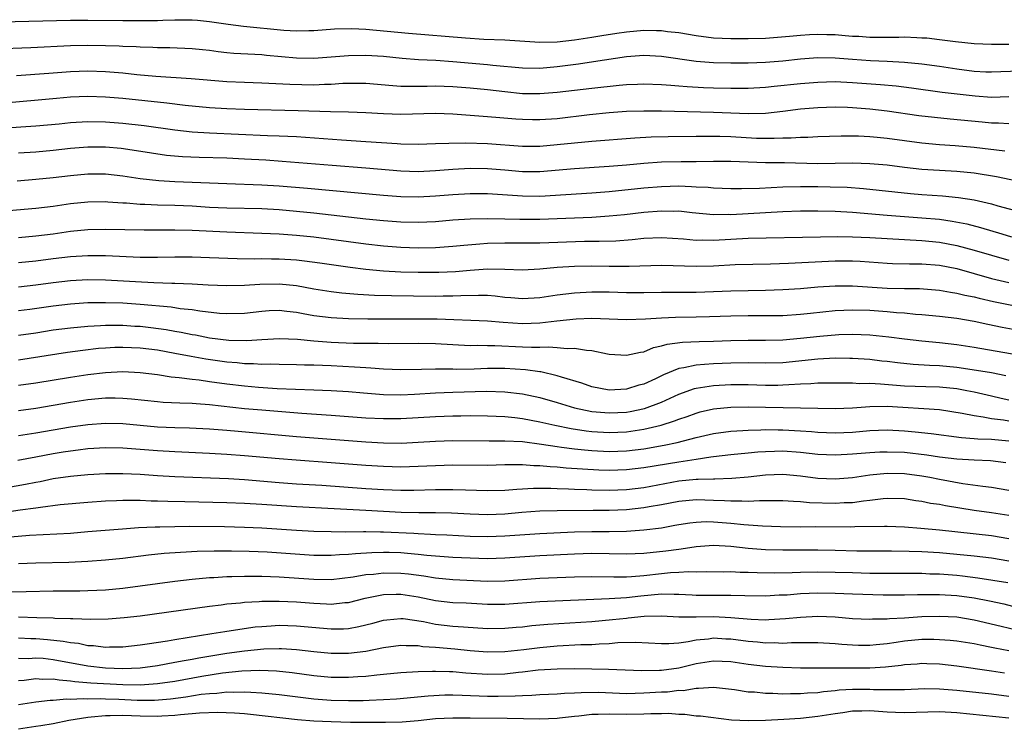
# Model space of a CAD drawing. Units: inches. Extents: x 2622000 to 2625000, y 1497000 to 1500000.
# Drawn here: x 2623071 to 2623184, y 1497088 to 1497170 of the extents above; entities that cross this region are included whole.
import ezdxf

# ---------------------------------------------------------------- set-up
doc = ezdxf.new("R2010")
doc.units = ezdxf.units.IN
doc.header["$MEASUREMENT"] = 0
doc.layers.add('LD26221497_2ft', color=215, linetype='Continuous')

msp = doc.modelspace()

# ---------------------------------------------------------------- linework, layer by layer
at = {"layer": 'LD26221497_2ft'}
for points, elevation in [([(2623069, 1497169.43), (2623077, 1497169.61), (2623079, 1497169.62), (2623083, 1497169.57), (2623085, 1497169.56), (2623087, 1497169.58), (2623087.61, 1497169.61), (2623089, 1497169.63), (2623089.66, 1497169.66), (2623091, 1497169.64), (2623091.61, 1497169.61), (2623093, 1497169.46), (2623095.14, 1497169.14), (2623096.92, 1497168.92), (2623101.54, 1497168.46), (2623103, 1497168.38), (2623104.42, 1497168.42), (2623105, 1497168.42), (2623107.39, 1497168.61), (2623109.36, 1497168.64), (2623111, 1497168.56), (2623115.89, 1497168.11), (2623122.44, 1497167.56), (2623124.57, 1497167.43), (2623127, 1497167.33), (2623131, 1497167.06), (2623133, 1497167.1), (2623135, 1497167.34), (2623137, 1497167.66), (2623138.14, 1497167.86), (2623139.87, 1497168.13), (2623141, 1497168.28), (2623143, 1497168.44), (2623144.43, 1497168.43), (2623145, 1497168.41), (2623145.69, 1497168.31), (2623147, 1497168.17), (2623149, 1497167.84), (2623151, 1497167.59), (2623153, 1497167.5), (2623155, 1497167.5), (2623157, 1497167.55), (2623159.75, 1497167.75), (2623161, 1497167.88), (2623162.04, 1497167.96), (2623163, 1497167.99), (2623164.03, 1497167.97), (2623165, 1497167.94), (2623166.17, 1497167.83), (2623167, 1497167.77), (2623167.75, 1497167.75), (2623169, 1497167.66), (2623170.35, 1497167.65), (2623171, 1497167.67), (2623172.34, 1497167.66), (2623173, 1497167.69), (2623174.39, 1497167.61), (2623175, 1497167.59), (2623175.56, 1497167.56), (2623177, 1497167.4), (2623178.86, 1497167.14), (2623181, 1497166.91), (2623183, 1497166.84), (2623185, 1497166.85)], 8054), ([(2623186.25, 1497163.75), (2623183, 1497163.63), (2623182.36, 1497163.64), (2623181, 1497163.71), (2623179, 1497163.95), (2623177, 1497164.26), (2623175, 1497164.54), (2623173, 1497164.75), (2623171, 1497164.86), (2623169.07, 1497164.93), (2623167, 1497165.08), (2623165, 1497165.24), (2623163, 1497165.26), (2623161, 1497165.1), (2623159, 1497164.89), (2623157, 1497164.73), (2623155, 1497164.66), (2623153, 1497164.64), (2623151, 1497164.68), (2623149, 1497164.84), (2623145, 1497165.44), (2623143, 1497165.54), (2623141, 1497165.39), (2623137.2, 1497164.8), (2623135.45, 1497164.55), (2623133, 1497164.22), (2623131, 1497164.06), (2623129, 1497164.09), (2623125.61, 1497164.39), (2623125, 1497164.46), (2623121, 1497164.82), (2623119.04, 1497164.96), (2623117.05, 1497165.05), (2623115.18, 1497165.18), (2623113, 1497165.41), (2623111, 1497165.56), (2623109, 1497165.52), (2623107, 1497165.34), (2623105, 1497165.2), (2623103, 1497165.24), (2623099.54, 1497165.54), (2623099, 1497165.6), (2623095.79, 1497165.79), (2623095, 1497165.86), (2623093.97, 1497165.97), (2623093, 1497166.1), (2623092.18, 1497166.18), (2623091, 1497166.32), (2623088.43, 1497166.43), (2623087, 1497166.44), (2623086.47, 1497166.47), (2623085, 1497166.49), (2623084.53, 1497166.53), (2623083, 1497166.57), (2623082.6, 1497166.6), (2623081, 1497166.67), (2623079, 1497166.7), (2623077, 1497166.64), (2623072.43, 1497166.43), (2623068.28, 1497166.28)], 8056), ([(2623070.76, 1497163.24), (2623074.48, 1497163.52), (2623077, 1497163.69), (2623079, 1497163.77), (2623081, 1497163.7), (2623083, 1497163.53), (2623084.63, 1497163.37), (2623086.83, 1497163.17), (2623090.89, 1497162.89), (2623095, 1497162.55), (2623097, 1497162.47), (2623099, 1497162.41), (2623102.24, 1497162.24), (2623105, 1497162.18), (2623106.24, 1497162.24), (2623107, 1497162.25), (2623108.34, 1497162.34), (2623109, 1497162.37), (2623111, 1497162.37), (2623114.08, 1497162.08), (2623115, 1497162.02), (2623116, 1497162), (2623118.03, 1497162.03), (2623119, 1497162.06), (2623121, 1497161.99), (2623123, 1497161.81), (2623125, 1497161.61), (2623127, 1497161.38), (2623129, 1497161.18), (2623131, 1497161.15), (2623133, 1497161.31), (2623137, 1497161.8), (2623140.13, 1497162.13), (2623141, 1497162.19), (2623142.26, 1497162.26), (2623143, 1497162.28), (2623145, 1497162.22), (2623146.11, 1497162.11), (2623147, 1497162.06), (2623147.96, 1497161.96), (2623149.86, 1497161.86), (2623151, 1497161.81), (2623153, 1497161.77), (2623155, 1497161.79), (2623157, 1497161.91), (2623158, 1497162), (2623161, 1497162.33), (2623163, 1497162.49), (2623165, 1497162.53), (2623167, 1497162.43), (2623170.21, 1497162.21), (2623172.04, 1497162.04), (2623173.81, 1497161.81), (2623177.31, 1497161.31), (2623181.11, 1497160.89), (2623183, 1497160.76), (2623185, 1497160.81)], 8058), ([(2623069, 1497160.07), (2623075.36, 1497160.64), (2623077, 1497160.78), (2623079, 1497160.86), (2623081, 1497160.8), (2623083, 1497160.63), (2623088.08, 1497160.08), (2623090.17, 1497159.83), (2623093, 1497159.56), (2623095, 1497159.44), (2623097, 1497159.36), (2623103.2, 1497159.2), (2623106.92, 1497159.08), (2623109, 1497159.05), (2623110.99, 1497158.99), (2623113, 1497158.88), (2623115, 1497158.8), (2623119, 1497158.89), (2623121, 1497158.82), (2623125, 1497158.53), (2623126.4, 1497158.4), (2623128.25, 1497158.25), (2623129, 1497158.2), (2623130.17, 1497158.17), (2623131, 1497158.17), (2623133, 1497158.3), (2623136.74, 1497158.74), (2623138.98, 1497158.98), (2623141, 1497159.12), (2623143, 1497159.19), (2623145, 1497159.19), (2623151.02, 1497159.02), (2623155, 1497158.85), (2623157, 1497158.91), (2623159, 1497159.14), (2623161, 1497159.39), (2623163, 1497159.56), (2623165, 1497159.62), (2623166.42, 1497159.58), (2623167, 1497159.56), (2623169, 1497159.41), (2623171, 1497159.18), (2623174.65, 1497158.65), (2623176.43, 1497158.43), (2623178.24, 1497158.24), (2623181.91, 1497157.91), (2623183, 1497157.8), (2623183.8, 1497157.8), (2623185, 1497157.72)], 8060), ([(2623069, 1497157.19), (2623073, 1497157.43), (2623075.69, 1497157.69), (2623077, 1497157.84), (2623079, 1497157.95), (2623081, 1497157.91), (2623083, 1497157.75), (2623085.46, 1497157.47), (2623089, 1497156.99), (2623091, 1497156.76), (2623093, 1497156.63), (2623099.66, 1497156.34), (2623101, 1497156.3), (2623103, 1497156.2), (2623108.17, 1497155.83), (2623111, 1497155.66), (2623114.59, 1497155.41), (2623115, 1497155.39), (2623117, 1497155.34), (2623119, 1497155.4), (2623120.53, 1497155.47), (2623122.51, 1497155.49), (2623125, 1497155.42), (2623129, 1497155.1), (2623131, 1497155.11), (2623133, 1497155.28), (2623137, 1497155.67), (2623141.94, 1497156.06), (2623143.83, 1497156.17), (2623145.78, 1497156.22), (2623149, 1497156.24), (2623149.74, 1497156.26), (2623151.74, 1497156.26), (2623153, 1497156.21), (2623155.96, 1497156.04), (2623157.99, 1497156.01), (2623159, 1497156.07), (2623159.93, 1497156.07), (2623161, 1497156.15), (2623161.85, 1497156.15), (2623163, 1497156.21), (2623165.7, 1497156.3), (2623167, 1497156.3), (2623167.71, 1497156.29), (2623169, 1497156.22), (2623169.86, 1497156.14), (2623171, 1497156.02), (2623175, 1497155.49), (2623177, 1497155.31), (2623178.81, 1497155.19), (2623181, 1497155), (2623184.55, 1497154.55)], 8062), ([(2623186.87, 1497150.87), (2623183.59, 1497151.59), (2623181, 1497152.01), (2623179, 1497152.2), (2623177, 1497152.29), (2623175, 1497152.43), (2623173, 1497152.66), (2623171, 1497152.91), (2623169, 1497153.09), (2623167, 1497153.14), (2623165, 1497153.1), (2623163, 1497153.09), (2623159.18, 1497153.18), (2623157, 1497153.2), (2623153, 1497153.35), (2623151, 1497153.34), (2623149, 1497153.29), (2623147.29, 1497153.29), (2623145, 1497153.25), (2623143, 1497153.11), (2623141, 1497152.93), (2623139, 1497152.76), (2623135, 1497152.5), (2623131, 1497152.14), (2623129, 1497152.14), (2623127, 1497152.33), (2623125, 1497152.5), (2623123, 1497152.52), (2623121, 1497152.42), (2623119, 1497152.27), (2623117, 1497152.17), (2623115, 1497152.23), (2623111, 1497152.59), (2623107.12, 1497152.88), (2623101.35, 1497153.35), (2623099.48, 1497153.48), (2623097, 1497153.62), (2623095, 1497153.71), (2623091.8, 1497153.8), (2623089.88, 1497153.88), (2623088.05, 1497154.05), (2623086.3, 1497154.3), (2623084.58, 1497154.58), (2623082.83, 1497154.83), (2623081, 1497155), (2623079, 1497155), (2623077, 1497154.84), (2623075, 1497154.6), (2623073, 1497154.41), (2623071, 1497154.31)], 8064), ([(2623070.87, 1497151.13), (2623073, 1497151.3), (2623075, 1497151.49), (2623077, 1497151.74), (2623079, 1497151.93), (2623081, 1497151.91), (2623083, 1497151.69), (2623085, 1497151.38), (2623087.15, 1497151.15), (2623089, 1497151.05), (2623090.98, 1497150.98), (2623095, 1497150.8), (2623099, 1497150.67), (2623101, 1497150.55), (2623104.26, 1497150.26), (2623113, 1497149.45), (2623115, 1497149.31), (2623117, 1497149.26), (2623119, 1497149.38), (2623121, 1497149.56), (2623123, 1497149.67), (2623125, 1497149.65), (2623129, 1497149.38), (2623131, 1497149.37), (2623137, 1497149.74), (2623139, 1497149.89), (2623143, 1497150.31), (2623145, 1497150.48), (2623147, 1497150.53), (2623148.48, 1497150.48), (2623149, 1497150.44), (2623150.37, 1497150.37), (2623151, 1497150.31), (2623153, 1497150.25), (2623154.24, 1497150.24), (2623156.28, 1497150.28), (2623159, 1497150.41), (2623161, 1497150.46), (2623163, 1497150.45), (2623164.43, 1497150.43), (2623166.37, 1497150.37), (2623168.25, 1497150.25), (2623173.66, 1497149.66), (2623175, 1497149.54), (2623177.38, 1497149.38), (2623179.21, 1497149.21), (2623181, 1497148.93), (2623183, 1497148.47), (2623183.75, 1497148.25), (2623188.36, 1497147)], 8066), ([(2623069, 1497147.62), (2623073, 1497147.98), (2623075, 1497148.21), (2623077, 1497148.49), (2623079, 1497148.7), (2623081, 1497148.72), (2623081.29, 1497148.71), (2623083, 1497148.58), (2623083.43, 1497148.57), (2623085, 1497148.44), (2623085.56, 1497148.44), (2623087, 1497148.37), (2623089, 1497148.32), (2623091, 1497148.22), (2623093, 1497148.09), (2623095, 1497148.01), (2623099, 1497147.93), (2623101, 1497147.81), (2623103, 1497147.62), (2623105, 1497147.42), (2623111, 1497146.74), (2623113, 1497146.55), (2623115, 1497146.41), (2623117, 1497146.35), (2623119, 1497146.43), (2623121, 1497146.61), (2623123, 1497146.76), (2623125, 1497146.79), (2623127, 1497146.76), (2623128.72, 1497146.72), (2623131, 1497146.7), (2623133, 1497146.77), (2623137, 1497146.95), (2623139, 1497147.08), (2623140.75, 1497147.25), (2623143, 1497147.51), (2623145, 1497147.67), (2623146.36, 1497147.64), (2623147, 1497147.65), (2623148.53, 1497147.47), (2623151, 1497147.25), (2623152.73, 1497147.27), (2623153, 1497147.26), (2623159, 1497147.58), (2623161, 1497147.66), (2623163, 1497147.68), (2623165, 1497147.62), (2623167, 1497147.5), (2623171, 1497147.16), (2623175, 1497146.87), (2623177, 1497146.69), (2623178.49, 1497146.49), (2623180.16, 1497146.16), (2623181.74, 1497145.74), (2623184.19, 1497145), (2623185.32, 1497144.68)], 8068), ([(2623071, 1497144.59), (2623073, 1497144.77), (2623075, 1497145.02), (2623077, 1497145.31), (2623079, 1497145.51), (2623081, 1497145.56), (2623085.47, 1497145.47), (2623089, 1497145.48), (2623091, 1497145.42), (2623095, 1497145.24), (2623099, 1497145.11), (2623101, 1497145.01), (2623103, 1497144.86), (2623105, 1497144.66), (2623107, 1497144.41), (2623111, 1497143.86), (2623113, 1497143.65), (2623115, 1497143.5), (2623117, 1497143.41), (2623119, 1497143.44), (2623121, 1497143.58), (2623122.28, 1497143.72), (2623124.12, 1497143.88), (2623125, 1497143.93), (2623127, 1497143.99), (2623131, 1497143.99), (2623136.17, 1497144.17), (2623137.83, 1497144.17), (2623139.77, 1497144.22), (2623141.64, 1497144.36), (2623143, 1497144.51), (2623145, 1497144.61), (2623147.55, 1497144.45), (2623149, 1497144.3), (2623149.68, 1497144.32), (2623151, 1497144.29), (2623153, 1497144.42), (2623155, 1497144.52), (2623163.31, 1497144.69), (2623165.29, 1497144.71), (2623167, 1497144.69), (2623169, 1497144.61), (2623171, 1497144.48), (2623175, 1497144.26), (2623177, 1497144.07), (2623179, 1497143.69), (2623181, 1497143.15), (2623183, 1497142.55), (2623185, 1497141.99)], 8070), ([(2623071, 1497141.71), (2623073, 1497141.9), (2623075, 1497142.17), (2623077, 1497142.41), (2623079, 1497142.54), (2623081, 1497142.52), (2623085, 1497142.34), (2623086.35, 1497142.35), (2623087, 1497142.34), (2623089, 1497142.38), (2623091, 1497142.38), (2623093, 1497142.31), (2623096.19, 1497142.19), (2623098.15, 1497142.15), (2623099, 1497142.16), (2623100.13, 1497142.13), (2623101, 1497142.13), (2623103, 1497142.01), (2623103.92, 1497141.92), (2623105.68, 1497141.68), (2623109.17, 1497141.17), (2623111, 1497140.94), (2623113, 1497140.76), (2623115, 1497140.66), (2623117, 1497140.59), (2623119.4, 1497140.6), (2623121.3, 1497140.7), (2623123, 1497140.85), (2623125, 1497140.98), (2623127, 1497140.95), (2623129, 1497140.88), (2623131, 1497140.99), (2623133, 1497141.18), (2623135, 1497141.31), (2623137, 1497141.33), (2623139, 1497141.3), (2623141, 1497141.29), (2623141.31, 1497141.31), (2623145, 1497141.42), (2623149, 1497141.3), (2623151, 1497141.35), (2623153.48, 1497141.48), (2623157.57, 1497141.57), (2623159.64, 1497141.64), (2623165, 1497141.91), (2623165.92, 1497141.92), (2623167, 1497141.9), (2623167.87, 1497141.87), (2623171, 1497141.64), (2623171.61, 1497141.61), (2623173.56, 1497141.56), (2623175, 1497141.57), (2623177, 1497141.41), (2623179, 1497141.01), (2623183, 1497139.89), (2623185, 1497139.4)], 8072), ([(2623071, 1497138.93), (2623073, 1497139.15), (2623075, 1497139.42), (2623077, 1497139.65), (2623079, 1497139.76), (2623081, 1497139.74), (2623084.47, 1497139.53), (2623086.58, 1497139.42), (2623088.66, 1497139.34), (2623089, 1497139.35), (2623091, 1497139.26), (2623092.84, 1497139.16), (2623095, 1497139.08), (2623097, 1497139.11), (2623098.77, 1497139.23), (2623101, 1497139.25), (2623103, 1497139.06), (2623105, 1497138.69), (2623107, 1497138.37), (2623108.23, 1497138.23), (2623110.07, 1497138.07), (2623111.97, 1497137.97), (2623113.92, 1497137.92), (2623119, 1497137.85), (2623119.87, 1497137.87), (2623121, 1497137.87), (2623121.92, 1497137.92), (2623123.95, 1497137.95), (2623125, 1497137.94), (2623125.87, 1497137.87), (2623127, 1497137.74), (2623127.69, 1497137.69), (2623129, 1497137.57), (2623131, 1497137.7), (2623133, 1497138.01), (2623135, 1497138.24), (2623137, 1497138.33), (2623139, 1497138.33), (2623141, 1497138.28), (2623143, 1497138.28), (2623145, 1497138.31), (2623149, 1497138.32), (2623151, 1497138.37), (2623153, 1497138.45), (2623155, 1497138.51), (2623157, 1497138.55), (2623159, 1497138.61), (2623161, 1497138.74), (2623163, 1497138.92), (2623165, 1497139.05), (2623167, 1497139.04), (2623171, 1497138.77), (2623173, 1497138.72), (2623174.72, 1497138.72), (2623177, 1497138.54), (2623178.29, 1497138.29), (2623179, 1497138.2), (2623179.95, 1497137.95), (2623181, 1497137.76), (2623181.6, 1497137.6), (2623183.24, 1497137.24), (2623187.67, 1497136.33)], 8074), ([(2623185.93, 1497133.93), (2623184.24, 1497134.24), (2623182.58, 1497134.58), (2623181, 1497134.94), (2623179, 1497135.28), (2623177, 1497135.51), (2623175, 1497135.71), (2623174.25, 1497135.75), (2623173, 1497135.88), (2623172.06, 1497135.94), (2623171, 1497136.05), (2623169, 1497136.19), (2623167, 1497136.23), (2623165, 1497136.15), (2623162.15, 1497135.85), (2623161, 1497135.72), (2623159, 1497135.59), (2623157, 1497135.57), (2623155, 1497135.58), (2623153, 1497135.54), (2623150.55, 1497135.45), (2623149, 1497135.42), (2623146.61, 1497135.39), (2623145, 1497135.32), (2623143.18, 1497135.18), (2623141, 1497135.12), (2623137, 1497135.26), (2623135.21, 1497135.21), (2623132.97, 1497134.97), (2623131, 1497134.73), (2623129, 1497134.67), (2623126.81, 1497134.81), (2623125, 1497134.96), (2623119.18, 1497135.18), (2623116.8, 1497135.2), (2623111.2, 1497135.2), (2623109, 1497135.23), (2623107, 1497135.34), (2623105, 1497135.59), (2623103.79, 1497135.79), (2623103, 1497135.95), (2623101.91, 1497136.09), (2623101, 1497136.18), (2623099.86, 1497136.14), (2623099, 1497136.09), (2623097, 1497135.85), (2623095, 1497135.8), (2623094.14, 1497135.86), (2623091.89, 1497136.11), (2623091, 1497136.26), (2623089.6, 1497136.4), (2623088.56, 1497136.56), (2623085, 1497136.87), (2623083.02, 1497137.02), (2623081, 1497137.09), (2623079, 1497137.06), (2623077, 1497136.92), (2623075, 1497136.7), (2623072.32, 1497136.32), (2623071, 1497136.16)], 8076), ([(2623071, 1497133.35), (2623073, 1497133.64), (2623075, 1497133.95), (2623077, 1497134.21), (2623079, 1497134.39), (2623080.46, 1497134.46), (2623081, 1497134.51), (2623082.49, 1497134.49), (2623083, 1497134.5), (2623084.4, 1497134.4), (2623085, 1497134.38), (2623086.24, 1497134.24), (2623088.01, 1497134.01), (2623089, 1497133.82), (2623089.71, 1497133.71), (2623091, 1497133.44), (2623091.38, 1497133.38), (2623093, 1497133.05), (2623095.22, 1497132.78), (2623097.27, 1497132.73), (2623099, 1497132.85), (2623101.04, 1497132.96), (2623103.12, 1497132.88), (2623105, 1497132.71), (2623107, 1497132.56), (2623109.55, 1497132.45), (2623112.42, 1497132.42), (2623113.61, 1497132.39), (2623117, 1497132.42), (2623119, 1497132.39), (2623123, 1497132.18), (2623123.81, 1497132.19), (2623125, 1497132.15), (2623125.84, 1497132.16), (2623129, 1497132.02), (2623130.04, 1497131.96), (2623131, 1497131.96), (2623132.02, 1497132.02), (2623133, 1497131.95), (2623134.17, 1497131.83), (2623135, 1497131.87), (2623136.38, 1497131.62), (2623137, 1497131.58), (2623138.79, 1497131.21), (2623139, 1497131.18), (2623141, 1497131.04), (2623142.6, 1497131.4), (2623143, 1497131.45), (2623144.08, 1497131.92), (2623145, 1497132.12), (2623145.67, 1497132.33), (2623147.44, 1497132.56), (2623149.37, 1497132.63), (2623151, 1497132.66), (2623153, 1497132.74), (2623155, 1497132.78), (2623157, 1497132.76), (2623159, 1497132.8), (2623161, 1497132.99), (2623163.25, 1497133.25), (2623165.42, 1497133.42), (2623167, 1497133.46), (2623169, 1497133.39), (2623171.17, 1497133.17), (2623173, 1497132.92), (2623175, 1497132.7), (2623177, 1497132.52), (2623179, 1497132.28), (2623181, 1497131.96), (2623186.94, 1497130.94)], 8078), ([(2623184.66, 1497128.66), (2623183, 1497129), (2623181.29, 1497129.29), (2623179, 1497129.63), (2623177, 1497129.83), (2623175.87, 1497129.87), (2623173.99, 1497129.99), (2623172.17, 1497130.17), (2623171, 1497130.32), (2623170.38, 1497130.38), (2623169, 1497130.54), (2623167, 1497130.67), (2623166.68, 1497130.68), (2623165, 1497130.7), (2623163, 1497130.61), (2623159, 1497130.18), (2623157, 1497130.13), (2623155, 1497130.17), (2623153, 1497130.15), (2623151, 1497130.06), (2623149.97, 1497129.97), (2623149, 1497129.92), (2623147.6, 1497129.6), (2623147, 1497129.53), (2623145.23, 1497128.77), (2623144.33, 1497128.33), (2623143, 1497127.72), (2623142.42, 1497127.58), (2623141, 1497127.14), (2623139, 1497127.03), (2623137, 1497127.41), (2623135.83, 1497127.83), (2623133.49, 1497128.51), (2623133, 1497128.69), (2623131.12, 1497129.12), (2623131, 1497129.13), (2623129.38, 1497129.38), (2623127, 1497129.53), (2623125, 1497129.51), (2623123.45, 1497129.45), (2623121.42, 1497129.42), (2623121, 1497129.43), (2623119.43, 1497129.43), (2623119, 1497129.45), (2623117.4, 1497129.4), (2623115, 1497129.37), (2623113, 1497129.43), (2623111.55, 1497129.55), (2623111, 1497129.58), (2623109.68, 1497129.68), (2623107, 1497129.82), (2623105, 1497129.91), (2623103.92, 1497129.92), (2623103, 1497129.95), (2623101, 1497129.96), (2623100, 1497130), (2623099, 1497129.98), (2623098.05, 1497130.05), (2623097, 1497130.06), (2623096.16, 1497130.16), (2623095, 1497130.24), (2623092.58, 1497130.58), (2623090.88, 1497130.88), (2623089, 1497131.26), (2623087, 1497131.62), (2623085, 1497131.87), (2623083, 1497131.95), (2623082.08, 1497131.92), (2623081, 1497131.87), (2623080.2, 1497131.8), (2623078.4, 1497131.6), (2623076.64, 1497131.36), (2623071, 1497130.49)], 8080), ([(2623071, 1497127.58), (2623073, 1497127.88), (2623077, 1497128.53), (2623079, 1497128.84), (2623081, 1497129.07), (2623083, 1497129.16), (2623085, 1497129.06), (2623087, 1497128.81), (2623088.57, 1497128.57), (2623089.5, 1497128.5), (2623091, 1497128.29), (2623091.79, 1497128.21), (2623093, 1497128.03), (2623095, 1497127.75), (2623097, 1497127.52), (2623098.63, 1497127.37), (2623100.78, 1497127.22), (2623102.88, 1497127.12), (2623105, 1497127.06), (2623106.99, 1497126.99), (2623109, 1497126.86), (2623110.71, 1497126.71), (2623113, 1497126.54), (2623115, 1497126.5), (2623116.57, 1497126.57), (2623119, 1497126.71), (2623121, 1497126.79), (2623124.89, 1497126.89), (2623127, 1497126.85), (2623129, 1497126.61), (2623131, 1497126.19), (2623133, 1497125.62), (2623135, 1497125), (2623137, 1497124.58), (2623139, 1497124.4), (2623141, 1497124.51), (2623141.42, 1497124.58), (2623143.07, 1497124.93), (2623145, 1497125.65), (2623147, 1497126.56), (2623148.8, 1497127.2), (2623149, 1497127.25), (2623150.5, 1497127.5), (2623151, 1497127.55), (2623153, 1497127.66), (2623155, 1497127.66), (2623157, 1497127.6), (2623158.39, 1497127.61), (2623159, 1497127.62), (2623159.68, 1497127.68), (2623161, 1497127.74), (2623162.22, 1497127.78), (2623163, 1497127.85), (2623164.15, 1497127.85), (2623166.13, 1497127.87), (2623167, 1497127.85), (2623167.81, 1497127.81), (2623169, 1497127.82), (2623170.23, 1497127.77), (2623173, 1497127.54), (2623175.44, 1497127.44), (2623177, 1497127.4), (2623179, 1497127.2), (2623180.15, 1497127), (2623181, 1497126.83), (2623183, 1497126.38), (2623184.11, 1497126.11), (2623185, 1497125.93)], 8082), ([(2623071, 1497124.68), (2623073, 1497124.95), (2623077, 1497125.63), (2623079, 1497125.94), (2623081, 1497126.14), (2623082.14, 1497126.14), (2623083, 1497126.12), (2623084.03, 1497126.03), (2623087, 1497125.71), (2623087.66, 1497125.66), (2623089.56, 1497125.56), (2623091, 1497125.52), (2623091.47, 1497125.47), (2623093, 1497125.37), (2623097, 1497124.93), (2623099, 1497124.75), (2623103.63, 1497124.37), (2623107, 1497124.14), (2623111, 1497123.85), (2623113, 1497123.75), (2623115, 1497123.75), (2623117, 1497123.86), (2623119, 1497124), (2623121, 1497124.08), (2623121.92, 1497124.08), (2623123, 1497124.09), (2623125, 1497124.07), (2623127, 1497123.98), (2623128.14, 1497123.86), (2623129, 1497123.75), (2623131, 1497123.38), (2623132.75, 1497123), (2623134.62, 1497122.62), (2623136.35, 1497122.35), (2623137, 1497122.28), (2623139, 1497122.15), (2623141, 1497122.23), (2623142.47, 1497122.47), (2623143, 1497122.53), (2623144.99, 1497123.01), (2623146.52, 1497123.48), (2623147, 1497123.69), (2623147.99, 1497124.01), (2623149, 1497124.39), (2623149.48, 1497124.52), (2623151, 1497124.87), (2623153, 1497125.06), (2623155, 1497125.09), (2623161, 1497125), (2623165, 1497124.9), (2623167, 1497124.98), (2623169, 1497125.15), (2623171, 1497125.18), (2623177, 1497124.78), (2623179.61, 1497124.39), (2623181, 1497124.09), (2623182.03, 1497123.97), (2623183, 1497123.78), (2623184.39, 1497123.61), (2623185, 1497123.5)], 8084), ([(2623071, 1497121.82), (2623073, 1497122.1), (2623077, 1497122.8), (2623079, 1497123.09), (2623081, 1497123.24), (2623083, 1497123.19), (2623087, 1497122.81), (2623089, 1497122.71), (2623090.67, 1497122.67), (2623093, 1497122.57), (2623095, 1497122.41), (2623096.29, 1497122.29), (2623103, 1497121.71), (2623109, 1497121.22), (2623111, 1497121.06), (2623113, 1497120.95), (2623115.07, 1497120.93), (2623117, 1497121.02), (2623119, 1497121.16), (2623121, 1497121.23), (2623125.18, 1497121.18), (2623127, 1497121.2), (2623129, 1497121.1), (2623131.19, 1497120.81), (2623133, 1497120.53), (2623133.52, 1497120.48), (2623135, 1497120.27), (2623136.15, 1497120.15), (2623137, 1497120.08), (2623139, 1497119.98), (2623141, 1497120.04), (2623143, 1497120.28), (2623145.31, 1497120.69), (2623146.82, 1497121), (2623149, 1497121.56), (2623151, 1497122.03), (2623153, 1497122.3), (2623154.37, 1497122.37), (2623155, 1497122.42), (2623156.44, 1497122.44), (2623157, 1497122.48), (2623158.46, 1497122.46), (2623159, 1497122.47), (2623161, 1497122.36), (2623162.27, 1497122.27), (2623163, 1497122.2), (2623165, 1497122.1), (2623167, 1497122.19), (2623169, 1497122.37), (2623171, 1497122.46), (2623173, 1497122.35), (2623174.23, 1497122.23), (2623176.04, 1497122.04), (2623179.56, 1497121.56), (2623181, 1497121.47), (2623181.42, 1497121.42), (2623183, 1497121.38), (2623185, 1497121.2)], 8086), ([(2623184.65, 1497118.65), (2623182.89, 1497118.89), (2623181, 1497118.96), (2623179, 1497119.08), (2623177, 1497119.33), (2623175.56, 1497119.56), (2623173, 1497119.84), (2623171, 1497119.9), (2623170.13, 1497119.87), (2623169, 1497119.81), (2623167, 1497119.64), (2623166.39, 1497119.61), (2623165, 1497119.53), (2623163, 1497119.61), (2623161, 1497119.84), (2623159, 1497120), (2623158.02, 1497119.98), (2623157, 1497119.94), (2623156.12, 1497119.88), (2623155, 1497119.76), (2623153, 1497119.58), (2623151, 1497119.37), (2623150.7, 1497119.3), (2623149, 1497119.06), (2623147, 1497118.75), (2623143, 1497118.07), (2623141, 1497117.85), (2623139, 1497117.79), (2623137.82, 1497117.82), (2623135.92, 1497117.92), (2623134.05, 1497118.05), (2623133, 1497118.15), (2623132.19, 1497118.19), (2623131, 1497118.33), (2623130.33, 1497118.33), (2623129, 1497118.44), (2623128.42, 1497118.42), (2623127, 1497118.42), (2623125, 1497118.36), (2623121, 1497118.39), (2623119, 1497118.33), (2623117, 1497118.22), (2623115, 1497118.17), (2623113, 1497118.23), (2623111, 1497118.35), (2623107, 1497118.67), (2623102.97, 1497118.97), (2623101, 1497119.12), (2623097, 1497119.48), (2623095, 1497119.63), (2623093, 1497119.75), (2623089, 1497119.92), (2623087, 1497120.04), (2623083, 1497120.34), (2623081, 1497120.37), (2623079, 1497120.26), (2623077.89, 1497120.11), (2623077, 1497120.02), (2623076.13, 1497119.87), (2623075, 1497119.7), (2623073, 1497119.31), (2623070.94, 1497118.94)], 8088), ([(2623069, 1497115.71), (2623071.81, 1497116.19), (2623073, 1497116.44), (2623073.48, 1497116.52), (2623075, 1497116.85), (2623077, 1497117.14), (2623079, 1497117.32), (2623081, 1497117.43), (2623083, 1497117.44), (2623085, 1497117.34), (2623087, 1497117.21), (2623089, 1497117.1), (2623095.16, 1497116.84), (2623097, 1497116.73), (2623101, 1497116.41), (2623103, 1497116.26), (2623105.92, 1497116.08), (2623111, 1497115.72), (2623113, 1497115.59), (2623115, 1497115.51), (2623116.5, 1497115.5), (2623119, 1497115.58), (2623121, 1497115.6), (2623122.46, 1497115.54), (2623125, 1497115.47), (2623127, 1497115.52), (2623128.37, 1497115.63), (2623130.27, 1497115.73), (2623132.26, 1497115.74), (2623133, 1497115.7), (2623134.33, 1497115.67), (2623135, 1497115.63), (2623136.41, 1497115.59), (2623137, 1497115.56), (2623139, 1497115.53), (2623141, 1497115.61), (2623143, 1497115.84), (2623147, 1497116.57), (2623149, 1497116.78), (2623149.23, 1497116.77), (2623151, 1497116.83), (2623151.17, 1497116.83), (2623153.12, 1497116.88), (2623155, 1497117.04), (2623157, 1497117.28), (2623159, 1497117.36), (2623161, 1497117.16), (2623163, 1497116.88), (2623165, 1497116.8), (2623167, 1497116.99), (2623169, 1497117.28), (2623171, 1497117.46), (2623173, 1497117.42), (2623175, 1497117.16), (2623175.9, 1497117), (2623177, 1497116.77), (2623179.7, 1497116.3), (2623182.02, 1497115.98), (2623183, 1497115.87), (2623185, 1497115.52)], 8090), ([(2623185, 1497112.61), (2623183, 1497112.92), (2623181, 1497113.19), (2623177.71, 1497113.71), (2623177, 1497113.85), (2623175.99, 1497113.99), (2623175, 1497114.2), (2623174.29, 1497114.29), (2623173, 1497114.5), (2623171, 1497114.55), (2623170.52, 1497114.52), (2623169, 1497114.32), (2623168.26, 1497114.26), (2623167, 1497114.07), (2623166.05, 1497114.05), (2623165, 1497113.98), (2623162.07, 1497114.07), (2623161, 1497114.19), (2623160.2, 1497114.2), (2623159, 1497114.29), (2623158.3, 1497114.3), (2623157, 1497114.28), (2623156.3, 1497114.3), (2623155, 1497114.21), (2623154.26, 1497114.26), (2623153, 1497114.23), (2623152.28, 1497114.29), (2623151, 1497114.34), (2623149, 1497114.41), (2623147, 1497114.22), (2623145, 1497113.83), (2623143.59, 1497113.59), (2623143, 1497113.48), (2623141, 1497113.27), (2623139, 1497113.18), (2623137.16, 1497113.16), (2623133, 1497113.14), (2623131, 1497113.08), (2623128.93, 1497112.93), (2623127, 1497112.77), (2623125, 1497112.69), (2623123, 1497112.75), (2623120.86, 1497112.86), (2623119, 1497112.9), (2623117.1, 1497112.9), (2623115.04, 1497112.96), (2623111, 1497113.19), (2623107.35, 1497113.35), (2623103, 1497113.59), (2623099, 1497113.86), (2623097, 1497113.99), (2623095, 1497114.06), (2623090.16, 1497114.16), (2623088.21, 1497114.21), (2623087, 1497114.26), (2623086.26, 1497114.26), (2623085, 1497114.32), (2623084.31, 1497114.31), (2623083, 1497114.34), (2623082.3, 1497114.3), (2623081, 1497114.26), (2623079, 1497114.11), (2623075.81, 1497113.81), (2623073.53, 1497113.53), (2623073, 1497113.44), (2623071.2, 1497113.2), (2623063, 1497111.99)], 8092), ([(2623185, 1497109.92), (2623183, 1497110.25), (2623177, 1497110.91), (2623174.88, 1497111.12), (2623173, 1497111.27), (2623171, 1497111.35), (2623170.67, 1497111.33), (2623167.28, 1497111.28), (2623166.75, 1497111.25), (2623162.71, 1497111.29), (2623161, 1497111.27), (2623158.71, 1497111.29), (2623156.64, 1497111.36), (2623154.48, 1497111.52), (2623153, 1497111.68), (2623151, 1497111.84), (2623150.14, 1497111.86), (2623149, 1497111.81), (2623148.28, 1497111.72), (2623147, 1497111.52), (2623146.57, 1497111.43), (2623145, 1497111.16), (2623143, 1497110.91), (2623141, 1497110.77), (2623139, 1497110.73), (2623137, 1497110.72), (2623135, 1497110.67), (2623131, 1497110.49), (2623127, 1497110.22), (2623125, 1497110.13), (2623123, 1497110.17), (2623120.32, 1497110.32), (2623119, 1497110.37), (2623118.42, 1497110.42), (2623117, 1497110.47), (2623116.51, 1497110.51), (2623113, 1497110.68), (2623112.67, 1497110.67), (2623111, 1497110.71), (2623110.7, 1497110.7), (2623108.69, 1497110.69), (2623107, 1497110.7), (2623105, 1497110.76), (2623103, 1497110.87), (2623099, 1497111.14), (2623097, 1497111.23), (2623094.72, 1497111.28), (2623090.68, 1497111.32), (2623089, 1497111.31), (2623087.27, 1497111.27), (2623086.73, 1497111.27), (2623084.82, 1497111.18), (2623082.96, 1497111.04), (2623079, 1497110.7), (2623077, 1497110.54), (2623072.28, 1497110.28), (2623070.1, 1497110.1)], 8094), ([(2623185, 1497107.34), (2623183, 1497107.68), (2623181, 1497107.9), (2623179, 1497108.11), (2623177, 1497108.29), (2623175, 1497108.41), (2623173.53, 1497108.47), (2623171.5, 1497108.5), (2623169, 1497108.49), (2623167.49, 1497108.51), (2623165, 1497108.57), (2623163, 1497108.6), (2623159, 1497108.59), (2623157, 1497108.65), (2623155, 1497108.8), (2623153, 1497109.02), (2623151, 1497109.15), (2623149, 1497109), (2623147.28, 1497108.72), (2623147, 1497108.7), (2623145.51, 1497108.49), (2623143, 1497108.24), (2623141, 1497108.13), (2623137, 1497108.21), (2623135, 1497108.16), (2623131, 1497107.94), (2623127, 1497107.67), (2623125, 1497107.61), (2623123, 1497107.67), (2623121, 1497107.77), (2623117.99, 1497108.01), (2623117, 1497108.12), (2623115.79, 1497108.21), (2623115, 1497108.29), (2623113.67, 1497108.33), (2623113, 1497108.34), (2623111.69, 1497108.31), (2623109.81, 1497108.19), (2623109, 1497108.1), (2623107.94, 1497108.06), (2623107, 1497107.98), (2623105, 1497108.01), (2623099.64, 1497108.36), (2623097.56, 1497108.44), (2623095.52, 1497108.48), (2623093.52, 1497108.48), (2623091.56, 1497108.44), (2623089.65, 1497108.35), (2623087.79, 1497108.21), (2623085.98, 1497108.02), (2623083, 1497107.66), (2623081, 1497107.45), (2623079, 1497107.29), (2623076.8, 1497107.2), (2623073, 1497107.11), (2623071, 1497107.03)], 8096), ([(2623070.19, 1497103.81), (2623071.87, 1497103.87), (2623075, 1497103.93), (2623078.06, 1497103.94), (2623079, 1497103.96), (2623080.02, 1497104.02), (2623081, 1497104.06), (2623083, 1497104.25), (2623085, 1497104.51), (2623089, 1497105.04), (2623091, 1497105.27), (2623093, 1497105.46), (2623093.47, 1497105.47), (2623095, 1497105.57), (2623095.57, 1497105.57), (2623097, 1497105.62), (2623097.61, 1497105.61), (2623099, 1497105.61), (2623101, 1497105.54), (2623105, 1497105.27), (2623107, 1497105.25), (2623109.53, 1497105.53), (2623111, 1497105.79), (2623111.85, 1497105.85), (2623113, 1497105.99), (2623115, 1497105.98), (2623115.89, 1497105.89), (2623117.66, 1497105.66), (2623119, 1497105.43), (2623121, 1497105.24), (2623125, 1497105.05), (2623127, 1497105.07), (2623131, 1497105.37), (2623135, 1497105.53), (2623137, 1497105.58), (2623139.54, 1497105.54), (2623141, 1497105.55), (2623141.58, 1497105.58), (2623143, 1497105.71), (2623145, 1497105.94), (2623146.04, 1497106.04), (2623147, 1497106.07), (2623148.14, 1497106.14), (2623149, 1497106.12), (2623150.16, 1497106.16), (2623152.13, 1497106.13), (2623153, 1497106.14), (2623154.08, 1497106.08), (2623155, 1497106.08), (2623156.04, 1497106.04), (2623158.01, 1497106.01), (2623160.05, 1497106.05), (2623161, 1497106.09), (2623163, 1497106.13), (2623165, 1497106.09), (2623167, 1497106.02), (2623169, 1497105.98), (2623173, 1497105.97), (2623175, 1497105.95), (2623175.9, 1497105.9), (2623177, 1497105.88), (2623179, 1497105.72), (2623179.65, 1497105.65), (2623181.43, 1497105.43), (2623183.17, 1497105.17), (2623184.87, 1497104.87)], 8098), ([(2623071, 1497100.94), (2623073.13, 1497100.87), (2623075, 1497100.83), (2623075.2, 1497100.8), (2623077, 1497100.76), (2623077.27, 1497100.73), (2623079.34, 1497100.66), (2623081.31, 1497100.69), (2623083.15, 1497100.85), (2623085, 1497101.07), (2623093, 1497102.18), (2623094.33, 1497102.33), (2623095, 1497102.42), (2623096.56, 1497102.56), (2623097, 1497102.61), (2623098.7, 1497102.7), (2623099, 1497102.73), (2623100.74, 1497102.74), (2623101, 1497102.75), (2623103, 1497102.67), (2623105, 1497102.5), (2623106.45, 1497102.45), (2623107, 1497102.41), (2623108.58, 1497102.58), (2623109, 1497102.6), (2623110.91, 1497103.09), (2623113, 1497103.5), (2623114.46, 1497103.54), (2623115, 1497103.54), (2623117, 1497103.22), (2623119, 1497102.8), (2623121, 1497102.59), (2623122.53, 1497102.53), (2623125, 1497102.4), (2623127, 1497102.39), (2623131, 1497102.69), (2623139, 1497103.03), (2623141, 1497103.15), (2623142.65, 1497103.35), (2623145, 1497103.57), (2623146.47, 1497103.53), (2623147, 1497103.55), (2623148.55, 1497103.45), (2623149, 1497103.44), (2623150.58, 1497103.42), (2623153, 1497103.42), (2623154.61, 1497103.39), (2623157, 1497103.37), (2623158.55, 1497103.45), (2623159.48, 1497103.48), (2623161, 1497103.61), (2623163, 1497103.68), (2623165, 1497103.65), (2623167, 1497103.57), (2623170.53, 1497103.47), (2623173, 1497103.46), (2623174.5, 1497103.5), (2623175.49, 1497103.49), (2623177, 1497103.52), (2623179, 1497103.41), (2623181, 1497103.12), (2623182.77, 1497102.77), (2623184.42, 1497102.42), (2623187, 1497101.75)], 8100), ([(2623071, 1497098.52), (2623072.44, 1497098.44), (2623073, 1497098.44), (2623074.34, 1497098.34), (2623076.15, 1497098.15), (2623077, 1497097.98), (2623077.9, 1497097.9), (2623079, 1497097.65), (2623079.63, 1497097.63), (2623081, 1497097.46), (2623081.48, 1497097.48), (2623083, 1497097.48), (2623085, 1497097.7), (2623085.81, 1497097.81), (2623088.17, 1497098.17), (2623089, 1497098.32), (2623093.27, 1497099), (2623094.74, 1497099.26), (2623096.47, 1497099.53), (2623098.23, 1497099.77), (2623099, 1497099.84), (2623100.09, 1497099.91), (2623101, 1497099.96), (2623103, 1497099.91), (2623107, 1497099.55), (2623108.43, 1497099.57), (2623109, 1497099.6), (2623110.19, 1497099.81), (2623111.8, 1497100.2), (2623113, 1497100.54), (2623113.4, 1497100.6), (2623115, 1497100.75), (2623115.27, 1497100.73), (2623117.62, 1497100.38), (2623119, 1497100.1), (2623121, 1497099.87), (2623122.23, 1497099.77), (2623125, 1497099.61), (2623127, 1497099.62), (2623128.27, 1497099.73), (2623129, 1497099.79), (2623130.08, 1497099.92), (2623131.92, 1497100.08), (2623137, 1497100.41), (2623139.38, 1497100.62), (2623141, 1497100.8), (2623141.19, 1497100.81), (2623143.01, 1497101.01), (2623145, 1497101.05), (2623147, 1497100.95), (2623149, 1497100.94), (2623151, 1497100.96), (2623153, 1497100.86), (2623155.34, 1497100.66), (2623157, 1497100.61), (2623157.38, 1497100.62), (2623159.28, 1497100.73), (2623161, 1497100.91), (2623163, 1497101.01), (2623165, 1497100.92), (2623167, 1497100.75), (2623169, 1497100.66), (2623169.31, 1497100.69), (2623171, 1497100.7), (2623171.26, 1497100.74), (2623173, 1497100.83), (2623175, 1497100.97), (2623177, 1497101.03), (2623179, 1497100.94), (2623181, 1497100.6), (2623184.12, 1497099.88), (2623187, 1497099.19)], 8102), ([(2623071, 1497096.16), (2623072.15, 1497096.15), (2623073, 1497096.21), (2623073.84, 1497096.16), (2623075, 1497096.03), (2623079, 1497095.29), (2623081, 1497095.05), (2623083, 1497094.98), (2623085, 1497095.07), (2623087, 1497095.34), (2623089, 1497095.7), (2623090.08, 1497095.92), (2623091, 1497096.06), (2623091.78, 1497096.22), (2623095, 1497096.75), (2623097, 1497097.03), (2623099.26, 1497097.26), (2623101, 1497097.3), (2623101.29, 1497097.29), (2623103, 1497097.18), (2623105, 1497096.94), (2623107, 1497096.75), (2623109, 1497096.75), (2623111, 1497097), (2623113, 1497097.39), (2623115, 1497097.67), (2623115.62, 1497097.62), (2623117, 1497097.62), (2623117.54, 1497097.54), (2623119, 1497097.44), (2623121.24, 1497097.24), (2623123, 1497097.05), (2623125, 1497096.89), (2623127, 1497096.93), (2623129.18, 1497097.18), (2623131, 1497097.42), (2623133, 1497097.6), (2623135.74, 1497097.74), (2623137, 1497097.76), (2623137.84, 1497097.84), (2623139, 1497097.88), (2623139.98, 1497097.98), (2623142.03, 1497098.03), (2623145, 1497097.85), (2623145.85, 1497097.85), (2623147, 1497097.95), (2623148.09, 1497098.09), (2623149, 1497098.29), (2623150.41, 1497098.41), (2623151, 1497098.51), (2623152.41, 1497098.42), (2623153, 1497098.39), (2623155, 1497098.14), (2623156.06, 1497098.06), (2623157, 1497097.96), (2623157.97, 1497097.97), (2623159, 1497097.92), (2623159.97, 1497097.97), (2623161, 1497097.97), (2623161.99, 1497097.99), (2623163, 1497097.98), (2623165, 1497097.85), (2623165.78, 1497097.78), (2623167, 1497097.7), (2623167.68, 1497097.68), (2623169, 1497097.68), (2623169.74, 1497097.74), (2623171, 1497097.88), (2623172.02, 1497098.02), (2623173, 1497098.18), (2623175, 1497098.36), (2623176.36, 1497098.36), (2623177, 1497098.34), (2623178.25, 1497098.25), (2623179, 1497098.17), (2623181, 1497097.86), (2623181.7, 1497097.7), (2623183, 1497097.46), (2623183.38, 1497097.38), (2623185, 1497097.06)], 8104), ([(2623071, 1497093.6), (2623071.66, 1497093.66), (2623073, 1497093.83), (2623073.77, 1497093.77), (2623075, 1497093.8), (2623075.67, 1497093.67), (2623077, 1497093.58), (2623077.49, 1497093.49), (2623079.34, 1497093.34), (2623083, 1497093.14), (2623085, 1497093.11), (2623087, 1497093.25), (2623089, 1497093.55), (2623092.1, 1497094.1), (2623094.48, 1497094.48), (2623096.72, 1497094.72), (2623098.79, 1497094.79), (2623100.71, 1497094.71), (2623102.52, 1497094.52), (2623105, 1497094.2), (2623107, 1497094.01), (2623109, 1497093.98), (2623110.06, 1497094.06), (2623111, 1497094.1), (2623112.26, 1497094.26), (2623113, 1497094.32), (2623115, 1497094.54), (2623117, 1497094.66), (2623118.67, 1497094.67), (2623119, 1497094.69), (2623120.63, 1497094.63), (2623121, 1497094.63), (2623122.5, 1497094.5), (2623125, 1497094.34), (2623127, 1497094.39), (2623128.56, 1497094.56), (2623129, 1497094.59), (2623130.82, 1497094.82), (2623133, 1497094.97), (2623135, 1497094.98), (2623137, 1497094.94), (2623138.9, 1497094.9), (2623142.77, 1497094.77), (2623144.79, 1497094.79), (2623145, 1497094.81), (2623147, 1497095.06), (2623149, 1497095.55), (2623151, 1497095.87), (2623153, 1497095.79), (2623155, 1497095.49), (2623157, 1497095.26), (2623159, 1497095.13), (2623161, 1497095.06), (2623169, 1497095.08), (2623170.82, 1497095.18), (2623172.62, 1497095.38), (2623173, 1497095.44), (2623174.46, 1497095.54), (2623175, 1497095.59), (2623175.57, 1497095.57), (2623177, 1497095.51), (2623179, 1497095.29), (2623183, 1497094.74), (2623184.49, 1497094.49)], 8106), ([(2623071, 1497090.86), (2623073, 1497091.15), (2623074.66, 1497091.34), (2623075, 1497091.35), (2623076.52, 1497091.48), (2623077, 1497091.45), (2623078.46, 1497091.54), (2623079, 1497091.5), (2623080.46, 1497091.54), (2623081, 1497091.5), (2623082.55, 1497091.45), (2623084.66, 1497091.34), (2623086.66, 1497091.34), (2623088.5, 1497091.5), (2623090.27, 1497091.73), (2623092.02, 1497092.02), (2623093, 1497092.13), (2623093.84, 1497092.16), (2623095, 1497092.3), (2623095.73, 1497092.27), (2623097, 1497092.32), (2623097.75, 1497092.25), (2623099, 1497092.2), (2623101, 1497091.99), (2623105, 1497091.51), (2623107, 1497091.36), (2623109, 1497091.3), (2623110.68, 1497091.32), (2623111.35, 1497091.35), (2623113, 1497091.41), (2623114.5, 1497091.5), (2623118.16, 1497091.84), (2623120.06, 1497091.94), (2623121, 1497091.95), (2623122.07, 1497091.93), (2623125, 1497091.8), (2623126.21, 1497091.79), (2623128.17, 1497091.83), (2623129, 1497091.89), (2623130.09, 1497091.91), (2623131, 1497091.99), (2623133, 1497092.06), (2623133.86, 1497092.14), (2623135, 1497092.17), (2623135.76, 1497092.24), (2623137.75, 1497092.25), (2623141, 1497092.13), (2623143, 1497092.17), (2623145, 1497092.3), (2623145.69, 1497092.31), (2623147, 1497092.48), (2623147.53, 1497092.47), (2623149, 1497092.72), (2623149.29, 1497092.71), (2623151, 1497092.84), (2623153.43, 1497092.57), (2623155, 1497092.32), (2623155.71, 1497092.29), (2623157, 1497092.16), (2623157.85, 1497092.15), (2623159, 1497092.08), (2623159.88, 1497092.12), (2623161, 1497092.1), (2623161.81, 1497092.19), (2623163, 1497092.24), (2623163.65, 1497092.35), (2623165, 1497092.47), (2623165.48, 1497092.52), (2623167, 1497092.62), (2623169, 1497092.62), (2623169.41, 1497092.59), (2623171, 1497092.56), (2623172.59, 1497092.59), (2623173, 1497092.57), (2623175.33, 1497092.67), (2623177, 1497092.64), (2623179, 1497092.48), (2623183, 1497092.06), (2623185, 1497091.82)], 8108), ([(2623185, 1497089.29), (2623179, 1497089.88), (2623177, 1497089.99), (2623173, 1497089.88), (2623171.94, 1497089.94), (2623171, 1497089.98), (2623169, 1497090.11), (2623168.07, 1497090.07), (2623167, 1497090.06), (2623165.9, 1497089.9), (2623165, 1497089.79), (2623163, 1497089.48), (2623161, 1497089.25), (2623159.11, 1497089.11), (2623157, 1497089), (2623155, 1497088.97), (2623153.06, 1497089.06), (2623149.49, 1497089.49), (2623149, 1497089.52), (2623147.69, 1497089.69), (2623147, 1497089.69), (2623145.81, 1497089.81), (2623145, 1497089.79), (2623143.79, 1497089.79), (2623143, 1497089.75), (2623141, 1497089.71), (2623139, 1497089.75), (2623137.71, 1497089.71), (2623137, 1497089.71), (2623135.52, 1497089.52), (2623135, 1497089.48), (2623133.26, 1497089.26), (2623133, 1497089.24), (2623131, 1497089.17), (2623127.24, 1497089.24), (2623123, 1497089.29), (2623121, 1497089.29), (2623119, 1497089.18), (2623117, 1497088.98), (2623115.17, 1497088.83), (2623113.23, 1497088.77), (2623109.21, 1497088.79), (2623107, 1497088.84), (2623105, 1497088.94), (2623103.1, 1497089.1), (2623097.7, 1497089.7), (2623097, 1497089.76), (2623095.86, 1497089.86), (2623093.93, 1497089.93), (2623091.85, 1497089.85), (2623091, 1497089.76), (2623089.65, 1497089.65), (2623089, 1497089.57), (2623087.5, 1497089.5), (2623087, 1497089.45), (2623085, 1497089.49), (2623083, 1497089.58), (2623081.54, 1497089.54), (2623081, 1497089.56), (2623079.37, 1497089.37), (2623079, 1497089.36), (2623076.81, 1497089), (2623075, 1497088.64), (2623073.59, 1497088.41), (2623073, 1497088.3), (2623071, 1497087.99)], 8110)]:
    msp.add_lwpolyline(points, dxfattribs=dict(at, elevation=elevation))

doc.saveas('drawing.dxf')
